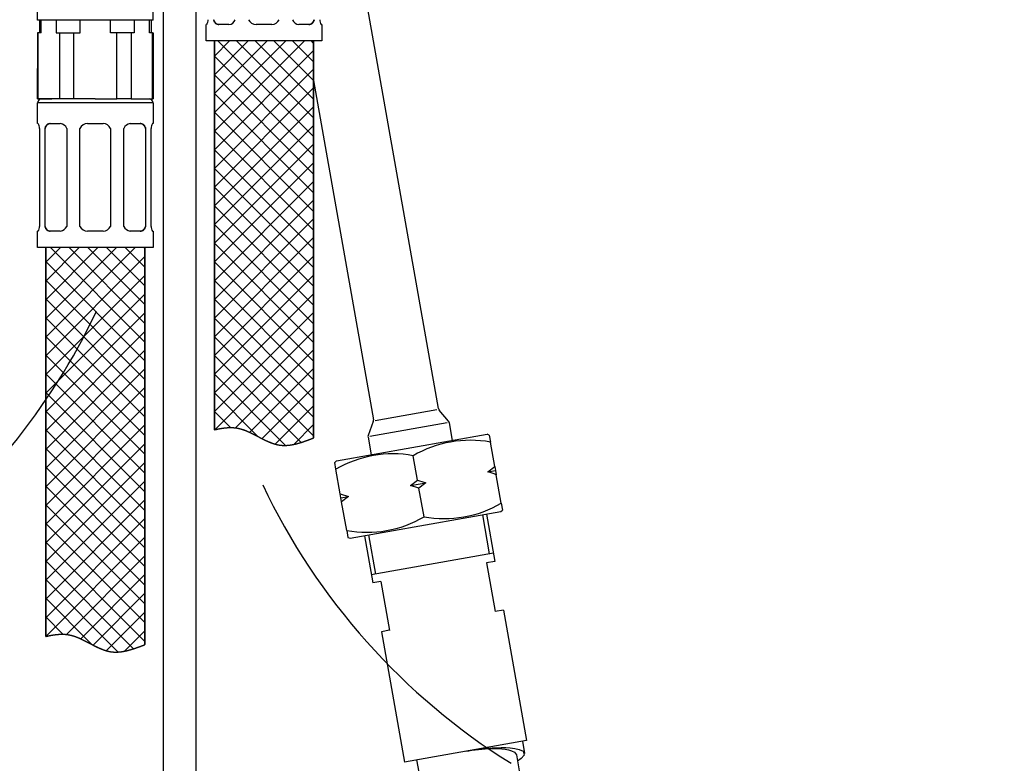
# Paper-space layout 'Layout1' of a CAD drawing. Units: millimetres. Extents: x 33 to 1015, y 25 to 1455.
# Drawn here: x 731 to 880, y 558 to 670 of the extents above; entities that cross this region are included whole.
import ezdxf
from ezdxf.enums import TextEntityAlignment as Align
from ezdxf.lldxf.tags import DXFTag

# ---------------------------------------------------------------- set-up
doc = ezdxf.new("R2010")
doc.units = ezdxf.units.MM
for name, color, linetype in [('Layer19', 7, 'Continuous'), ('Layer20', 7, 'Continuous'), ('Layer22', 7, 'Continuous'), ('Layer3', 7, 'Continuous'), ('Layer4', 7, 'Continuous'), ('Layer51', 7, 'Continuous'), ('Standard', 7, 'Continuous')]:
    doc.layers.add(name, color=color, linetype=linetype)
doc.styles.add('SEACAD_Arial', font='arial.ttf')
tags = doc.linetypes.add('CENTER2', pattern=[28.575, 19.05, -3.175, 3.175, -3.175]).pattern_tags.tags
tags[10:11] = [DXFTag(74, 4), DXFTag(75, 0), DXFTag(340, '0'), DXFTag(46, 0.0), DXFTag(50, 0.0), DXFTag(44, 0.0), DXFTag(45, 0.0)]
tags[8:9] = [DXFTag(74, 4), DXFTag(75, 0), DXFTag(340, '0'), DXFTag(46, 0.0), DXFTag(50, 0.0), DXFTag(44, 0.0), DXFTag(45, 0.0)]
tags[6:7] = [DXFTag(74, 4), DXFTag(75, 0), DXFTag(340, '0'), DXFTag(46, 0.0), DXFTag(50, 0.0), DXFTag(44, 0.0), DXFTag(45, 0.0)]
tags[4:5] = [DXFTag(74, 4), DXFTag(75, 0), DXFTag(340, '0'), DXFTag(46, 0.0), DXFTag(50, 0.0), DXFTag(44, 0.0), DXFTag(45, 0.0)]
doc.dimstyles.new('TPI_1_4', dxfattribs={"dimtxt": 20, "dimasz": 20, "dimexe": 10, "dimexo": 0, "dimgap": 5, "dimtad": 0, "dimtih": 1, "dimtoh": 1, "dimdec": 0, "dimlfac": 4, "dimtxsty": 'SEACAD_Arial', "dimblk1": '_SE_FILLED', "dimblk2": '_SE_FILLED', "dimsah": 1, "dimcen": 10, "dimadec": 0, "dimazin": 0, "dimtfac": 0.7, "dimtdec": 3, "dimtofl": 0, "dimtmove": 0, "dimatfit": 3, "dimfxl": 1, "dimtolj": 1, "dimarcsym": 0})

# ---------------------------------------------------------------- blocks, each defined once
blk = doc.blocks.new('DMBLK15')
at = {"layer": 'Layer3', "linetype": 'Continuous'}
for points in [[(961.52, 806.36), (958.19, 826.36), (954.85, 806.36)], [(961.52, 258.86), (954.85, 258.86), (958.19, 238.86)]]:
    blk.add_hatch(color=7, dxfattribs=at).paths.add_polyline_path(points)
at = {"layer": 'Layer3', "color": 7, "linetype": 'Continuous'}
for p, q in [((786.64, 826.36), (968.19, 826.36)), ((958.19, 826.36), (958.19, 549.61)), ((958.19, 485.61), (958.19, 238.86)), ((836.32, 238.86), (968.19, 238.86))]:
    blk.add_line(p, q, dxfattribs=at)
at = {"layer": 'Layer3', "color": 7, "linetype": 'Continuous', "style": 'SEACAD_Arial'}
for s, p in [('470', (934.71, 542.61)), ('-(330)', (934.71, 512.61))]:
    blk.add_text(s, height=20, dxfattribs=at).set_placement(p, align=Align.TOP_LEFT)
blk = doc.blocks.new('_SE_FILLED')
at = {"color": 0}
blk.add_line((0, 0), (-1, 0), dxfattribs=at)
blk.add_solid([(0, 0), (-1, -0.1665), (-1, 0.1665), (0, 0)], dxfattribs=at)
blk = doc.blocks.new('DMBLK17')
at = {"layer": 'Layer3', "linetype": 'Continuous'}
for points in [[(915.16, 806.36), (911.82, 826.36), (908.49, 806.36)], [(915.16, 375.11), (908.49, 375.11), (911.82, 355.11)]]:
    blk.add_hatch(color=7, dxfattribs=at).paths.add_polyline_path(points)
at = {"layer": 'Layer3', "color": 7, "linetype": 'Continuous'}
for p, q in [((724.75, 826.36), (921.82, 826.36)), ((911.82, 826.36), (911.82, 578.5)), ((911.82, 544.5), (911.82, 355.11)), ((877.22, 355.11), (921.82, 355.11))]:
    blk.add_line(p, q, dxfattribs=at)
at = {"layer": 'Layer3', "color": 7, "linetype": 'Continuous', "style": 'SEACAD_Arial'}
blk.add_text('377', height=20, dxfattribs=at).set_placement((888.35, 571.5), align=Align.TOP_LEFT)

psp = doc.layouts.get("Layout1")

# ---------------------------------------------------------------- hatches: boundary and pattern name
at = {"layer": 'Layer22', "linetype": 'Continuous'}
h = psp.add_hatch(dxfattribs=at)
h.set_pattern_fill('LINE', scale=0.629921, angle=45, style=0)
h.paths.add_polyline_path([(775.8436, 606.9496), (775.8436, 666.9851), (760.8436, 666.9851), (760.8436, 608.1847), (760.9659, 608.2138), (761.0883, 608.2422), (761.2108, 608.2696), (761.3333, 608.296), (761.4559, 608.3213), (761.5786, 608.3456), (761.7012, 608.3686), (761.8239, 608.3904), (761.9465, 608.4108), (762.0691, 608.4299), (762.1916, 608.4474), (762.3141, 608.4635), (762.4364, 608.4779), (762.5587, 608.4907), (762.6808, 608.5017), (762.8028, 608.5109), (762.9246, 608.5182), (763.0462, 608.5236), (763.1676, 608.5269), (763.2888, 608.5282), (763.4097, 608.5273), (763.5304, 608.5242), (763.6508, 608.5187), (763.771, 608.511), (763.8908, 608.5008), (764.0102, 608.4881), (764.1294, 608.4728), (764.2481, 608.4549), (764.3687, 608.4339), (764.5383, 608.3993), (764.7072, 608.3594), (764.8752, 608.3143), (765.0426, 608.2645), (765.2093, 608.2101), (765.3754, 608.1516), (765.5409, 608.0891), (765.7059, 608.0231), (765.8705, 607.9538), (766.0346, 607.8815), (766.1983, 607.8065), (766.3617, 607.7292), (766.5247, 607.6498), (766.6875, 607.5687), (766.8501, 607.4861), (767.0126, 607.4024), (767.1749, 607.3178), (767.3371, 607.2328), (767.4993, 607.1475), (767.6615, 607.0622), (767.8238, 606.9774), (767.9861, 606.8933), (768.1486, 606.8101), (768.3113, 606.7283), (768.4742, 606.648), (768.6374, 606.5697), (768.8009, 606.4936), (768.9648, 606.42), (769.1291, 606.3493), (769.2938, 606.2817), (769.4591, 606.2175), (769.6248, 606.1571), (769.7912, 606.1008), (769.9582, 606.0488), (770.1259, 606.0014), (770.2943, 605.959), (770.4634, 605.922), (770.6334, 605.8904), (770.8042, 605.8648), (770.9733, 605.8456), (771.1331, 605.8332), (771.2937, 605.826), (771.4549, 605.8239), (771.6166, 605.8266), (771.7787, 605.8339), (771.9411, 605.8457), (772.1038, 605.8616), (772.2666, 605.8815), (772.4295, 605.9052), (772.5923, 605.9325), (772.7551, 605.9631), (772.9176, 605.9968), (773.0798, 606.0335), (773.2416, 606.0729), (773.4029, 606.1147), (773.5636, 606.1588), (773.7237, 606.2051), (773.883, 606.2531), (774.0414, 606.3028), (774.1989, 606.3539), (774.3554, 606.4063), (774.5108, 606.4596), (774.6649, 606.5137), (774.8178, 606.5685), (774.9692, 606.6235), (775.1192, 606.6787), (775.2676, 606.7339), (775.4143, 606.7887), (775.5593, 606.8431), (775.7024, 606.8968)])
h = psp.add_hatch(dxfattribs=at)
h.set_pattern_fill('LINE', scale=0.629921, angle=-45, style=0)
h.paths.add_polyline_path([(775.8436, 606.9496), (775.8436, 666.9851), (760.8436, 666.9851), (760.8436, 608.1847), (760.9659, 608.2138), (761.0883, 608.2422), (761.2108, 608.2696), (761.3333, 608.296), (761.4559, 608.3213), (761.5786, 608.3456), (761.7012, 608.3686), (761.8239, 608.3904), (761.9465, 608.4108), (762.0691, 608.4299), (762.1916, 608.4474), (762.3141, 608.4635), (762.4364, 608.4779), (762.5587, 608.4907), (762.6808, 608.5017), (762.8028, 608.5109), (762.9246, 608.5182), (763.0462, 608.5236), (763.1676, 608.5269), (763.2888, 608.5282), (763.4097, 608.5273), (763.5304, 608.5242), (763.6508, 608.5187), (763.771, 608.511), (763.8908, 608.5008), (764.0102, 608.4881), (764.1294, 608.4728), (764.2481, 608.4549), (764.3687, 608.4339), (764.5383, 608.3993), (764.7072, 608.3594), (764.8752, 608.3143), (765.0426, 608.2645), (765.2093, 608.2101), (765.3754, 608.1516), (765.5409, 608.0891), (765.7059, 608.0231), (765.8705, 607.9538), (766.0346, 607.8815), (766.1983, 607.8065), (766.3617, 607.7292), (766.5247, 607.6498), (766.6875, 607.5687), (766.8501, 607.4861), (767.0126, 607.4024), (767.1749, 607.3178), (767.3371, 607.2328), (767.4993, 607.1475), (767.6615, 607.0622), (767.8238, 606.9774), (767.9861, 606.8933), (768.1486, 606.8101), (768.3113, 606.7283), (768.4742, 606.648), (768.6374, 606.5697), (768.8009, 606.4936), (768.9648, 606.42), (769.1291, 606.3493), (769.2938, 606.2817), (769.4591, 606.2175), (769.6248, 606.1571), (769.7912, 606.1008), (769.9582, 606.0488), (770.1259, 606.0014), (770.2943, 605.959), (770.4634, 605.922), (770.6334, 605.8904), (770.8042, 605.8648), (770.9733, 605.8456), (771.1331, 605.8332), (771.2937, 605.826), (771.4549, 605.8239), (771.6166, 605.8266), (771.7787, 605.8339), (771.9411, 605.8457), (772.1038, 605.8616), (772.2666, 605.8815), (772.4295, 605.9052), (772.5923, 605.9325), (772.7551, 605.9631), (772.9176, 605.9968), (773.0798, 606.0335), (773.2416, 606.0729), (773.4029, 606.1147), (773.5636, 606.1588), (773.7237, 606.2051), (773.883, 606.2531), (774.0414, 606.3028), (774.1989, 606.3539), (774.3554, 606.4063), (774.5108, 606.4596), (774.6649, 606.5137), (774.8178, 606.5685), (774.9692, 606.6235), (775.1192, 606.6787), (775.2676, 606.7339), (775.4143, 606.7887), (775.5593, 606.8431), (775.7024, 606.8968)])
h = psp.add_hatch(dxfattribs=at)
h.set_pattern_fill('LINE', scale=0.62992, angle=45, style=0)
h.paths.add_polyline_path([(750.3345, 575.6996), (750.3345, 635.7351), (735.3345, 635.7351), (735.3345, 576.9347), (735.4568, 576.9638), (735.5792, 576.9922), (735.7017, 577.0196), (735.8242, 577.046), (735.9468, 577.0713), (736.0694, 577.0956), (736.1921, 577.1186), (736.3148, 577.1404), (736.4374, 577.1608), (736.56, 577.1799), (736.6825, 577.1974), (736.8049, 577.2135), (736.9273, 577.2279), (737.0496, 577.2407), (737.1717, 577.2517), (737.2936, 577.2609), (737.4154, 577.2682), (737.5371, 577.2736), (737.6585, 577.2769), (737.7797, 577.2782), (737.9006, 577.2773), (738.0213, 577.2742), (738.1417, 577.2687), (738.2618, 577.261), (738.3816, 577.2508), (738.5011, 577.2381), (738.6202, 577.2228), (738.739, 577.2049), (738.8596, 577.1839), (739.0292, 577.1493), (739.198, 577.1094), (739.3661, 577.0643), (739.5335, 577.0145), (739.7002, 576.9601), (739.8663, 576.9016), (740.0318, 576.8391), (740.1968, 576.7731), (740.3614, 576.7038), (740.5255, 576.6315), (740.6892, 576.5565), (740.8525, 576.4792), (741.0156, 576.3998), (741.1784, 576.3187), (741.341, 576.2361), (741.5034, 576.1524), (741.6657, 576.0678), (741.828, 575.9828), (741.9902, 575.8975), (742.1524, 575.8122), (742.3146, 575.7274), (742.477, 575.6433), (742.6395, 575.5601), (742.8022, 575.4783), (742.9651, 575.398), (743.1283, 575.3197), (743.2918, 575.2436), (743.4557, 575.17), (743.62, 575.0993), (743.7847, 575.0317), (743.9499, 574.9675), (744.1157, 574.9071), (744.2821, 574.8508), (744.4491, 574.7988), (744.6168, 574.7514), (744.7851, 574.709), (744.9543, 574.672), (745.1243, 574.6404), (745.2951, 574.6148), (745.4641, 574.5956), (745.624, 574.5832), (745.7846, 574.576), (745.9458, 574.5739), (746.1075, 574.5766), (746.2696, 574.5839), (746.432, 574.5957), (746.5947, 574.6116), (746.7575, 574.6315), (746.9204, 574.6552), (747.0832, 574.6825), (747.2459, 574.7131), (747.4084, 574.7468), (747.5706, 574.7835), (747.7324, 574.8229), (747.8937, 574.8647), (748.0545, 574.9088), (748.2145, 574.9551), (748.3738, 575.0031), (748.5323, 575.0528), (748.6898, 575.1039), (748.8463, 575.1563), (749.0016, 575.2096), (749.1558, 575.2637), (749.3086, 575.3185), (749.4601, 575.3735), (749.6101, 575.4287), (749.7585, 575.4839), (749.9052, 575.5387), (750.0502, 575.5931), (750.1933, 575.6468)])
h = psp.add_hatch(dxfattribs=at)
h.set_pattern_fill('LINE', scale=0.62992, angle=-45, style=0)
h.paths.add_polyline_path([(750.3345, 575.6996), (750.3345, 635.7351), (735.3345, 635.7351), (735.3345, 576.9347), (735.4568, 576.9638), (735.5792, 576.9922), (735.7017, 577.0196), (735.8242, 577.046), (735.9468, 577.0713), (736.0694, 577.0956), (736.1921, 577.1186), (736.3148, 577.1404), (736.4374, 577.1608), (736.56, 577.1799), (736.6825, 577.1974), (736.8049, 577.2135), (736.9273, 577.2279), (737.0496, 577.2407), (737.1717, 577.2517), (737.2936, 577.2609), (737.4154, 577.2682), (737.5371, 577.2736), (737.6585, 577.2769), (737.7797, 577.2782), (737.9006, 577.2773), (738.0213, 577.2742), (738.1417, 577.2687), (738.2618, 577.261), (738.3816, 577.2508), (738.5011, 577.2381), (738.6202, 577.2228), (738.739, 577.2049), (738.8596, 577.1839), (739.0292, 577.1493), (739.198, 577.1094), (739.3661, 577.0643), (739.5335, 577.0145), (739.7002, 576.9601), (739.8663, 576.9016), (740.0318, 576.8391), (740.1968, 576.7731), (740.3614, 576.7038), (740.5255, 576.6315), (740.6892, 576.5565), (740.8525, 576.4792), (741.0156, 576.3998), (741.1784, 576.3187), (741.341, 576.2361), (741.5034, 576.1524), (741.6657, 576.0678), (741.828, 575.9828), (741.9902, 575.8975), (742.1524, 575.8122), (742.3146, 575.7274), (742.477, 575.6433), (742.6395, 575.5601), (742.8022, 575.4783), (742.9651, 575.398), (743.1283, 575.3197), (743.2918, 575.2436), (743.4557, 575.17), (743.62, 575.0993), (743.7847, 575.0317), (743.9499, 574.9675), (744.1157, 574.9071), (744.2821, 574.8508), (744.4491, 574.7988), (744.6168, 574.7514), (744.7851, 574.709), (744.9543, 574.672), (745.1243, 574.6404), (745.2951, 574.6148), (745.4641, 574.5956), (745.624, 574.5832), (745.7846, 574.576), (745.9458, 574.5739), (746.1075, 574.5766), (746.2696, 574.5839), (746.432, 574.5957), (746.5947, 574.6116), (746.7575, 574.6315), (746.9204, 574.6552), (747.0832, 574.6825), (747.2459, 574.7131), (747.4084, 574.7468), (747.5706, 574.7835), (747.7324, 574.8229), (747.8937, 574.8647), (748.0545, 574.9088), (748.2145, 574.9551), (748.3738, 575.0031), (748.5323, 575.0528), (748.6898, 575.1039), (748.8463, 575.1563), (749.0016, 575.2096), (749.1558, 575.2637), (749.3086, 575.3185), (749.4601, 575.3735), (749.6101, 575.4287), (749.7585, 575.4839), (749.9052, 575.5387), (750.0502, 575.5931), (750.1933, 575.6468)])

# ---------------------------------------------------------------- linework, layer by layer
at = {"color": 7, "linetype": 'Continuous'}
for p, q in [((801.3916, 595.3201), (802.4334, 589.415)), ((802.004, 595.4281), (803.266, 588.2888)), ((783.5414, 592.1727), (784.8034, 585.0334)), ((784.1578, 592.2814), (785.2009, 586.369)), ((803.0485, 589.5266), (784.5875, 586.2621)), ((802.0355, 588.0762), (803.3417, 580.6866)), ((803.266, 588.2888), (802.0363, 588.072)), ((786.0331, 585.2502), (784.8034, 585.0334)), ((786.0331, 585.2502), (787.3393, 577.8607)), ((804.5715, 580.9035), (803.3417, 580.6866)), ((804.5715, 580.9035), (808.0519, 561.2137)), ((787.3386, 577.8649), (786.1088, 577.648)), ((786.1088, 577.648), (789.5908, 557.9492)), ((808.0519, 561.2137), (789.5908, 557.9492)), ((802.1953, 560.0283), (802.875, 560.0786)), ((802.875, 560.0786), (803.5557, 560.1128)), ((803.5557, 560.1128), (804.2374, 560.1282)), ((804.2374, 560.1282), (804.9195, 560.1207)), ((804.9195, 560.1207), (805.6013, 560.0838)), ((805.6013, 560.0838), (806.2809, 560.0054)), ((807.4384, 561.1069), (807.7667, 559.2585)), ((798.8214, 559.5816), (799.4903, 559.6941)), ((798.8214, 559.5816), (799.3152, 559.6646)), ((799.3152, 559.6646), (799.8106, 559.7394)), ((799.4903, 559.6941), (800.1619, 559.7955)), ((799.8106, 559.7394), (800.3079, 559.8057)), ((800.1619, 559.7955), (800.8363, 559.8854)), ((800.3079, 559.8057), (800.8071, 559.8633)), ((800.8071, 559.8633), (801.3081, 559.9117)), ((800.8363, 559.8854), (801.514, 559.9633)), ((801.3081, 559.9117), (801.8113, 559.9502)), ((801.514, 559.9633), (802.1953, 560.0283)), ((801.8113, 559.9502), (802.3166, 559.9779)), ((802.3166, 559.9779), (802.8191, 559.9935)), ((802.8191, 559.9935), (803.3219, 559.9955)), ((803.3219, 559.9955), (803.8246, 559.9819)), ((803.8246, 559.9819), (804.3267, 559.9491)), ((804.3267, 559.9491), (804.8269, 559.8922)), ((804.8269, 559.8922), (805.3227, 559.8023)), ((805.3227, 559.8023), (805.8076, 559.6624)), ((805.8076, 559.6624), (806.2563, 559.4332)), ((806.2563, 559.4332), (806.5342, 559.0351)), ((806.2809, 560.0054), (806.9468, 559.86)), ((806.5335, 559.0418), (807.0148, 556.2972)), ((806.9468, 559.86), (807.5603, 559.5693)), ((807.7181, 558.9693), (807.272, 558.4658)), ((807.5603, 559.5693), (807.7181, 558.9693)), ((791.4345, 558.2792), (791.7628, 556.4309)), ((807.272, 558.4658), (806.7071, 558.0929))]:
    psp.add_line(p, q, dxfattribs=at)
at = {"layer": 'Layer19', "color": 7, "linetype": 'Continuous'}
for p, q in [((734.0845, 670.1101), (734.0845, 687.3194)), ((751.5845, 670.1101), (751.5845, 687.3194)), ((751.5845, 670.1101), (734.0845, 670.1101))]:
    psp.add_line(p, q, dxfattribs=at)
at = {"layer": 'Layer20', "color": 7, "linetype": 'Continuous'}
for p, q in [((794.744, 611.4147), (775.8497, 718.5694)), ((775.8436, 661.0164), (784.8959, 609.6782)), ((785.1851, 609.5978), (794.4997, 611.2403)), ((796.2881, 609.4703), (794.8534, 611.1802)), ((784.8734, 609.4204), (784.1099, 607.323)), ((784.3617, 607.2449), (796.0782, 609.3108)), ((796.8657, 606.5803), (796.3975, 609.2357)), ((784.0874, 607.0651), (784.5556, 604.4097))]:
    psp.add_line(p, q, dxfattribs=at)
for centre, start, end in [((795.2364, 611.5016), 190, 220), ((784.4035, 609.5914), 340, 10), ((795.9051, 609.1489), 10, 40), ((784.5798, 607.152), 160, 190)]:
    psp.add_arc(centre, 0.5, start, end, dxfattribs=at)
at = {"layer": 'Layer22', "color": 7, "linetype": 'Continuous'}
for p, q in [((734.397, 670.1101), (734.397, 668.2351)), ((734.6605, 668.2351), (734.6605, 670.1101)), ((736.9355, 670.1101), (736.9355, 668.2351)), ((740.5595, 668.2351), (740.5595, 670.1101)), ((745.1095, 668.2351), (745.1095, 670.1101)), ((745.1095, 668.2351), (745.1095, 670.1101)), ((748.7334, 670.1101), (748.7334, 668.2351)), ((748.7334, 670.1101), (748.7334, 668.2351)), ((751.0085, 668.2351), (751.0085, 670.1101)), ((751.0085, 668.2351), (751.0085, 670.1101)), ((751.272, 670.1101), (751.272, 668.2351)), ((759.6746, 669.4851), (759.5936, 669.4851)), ((759.5936, 666.9851), (759.5936, 669.4851)), ((763.0534, 669.4851), (761.374, 669.4851)), ((769.5311, 669.4851), (767.1561, 669.4851)), ((775.3132, 669.4851), (773.6339, 669.4851)), ((777.0127, 669.4851), (777.0936, 669.4851)), ((777.0936, 669.4851), (777.0936, 666.9851)), ((734.6605, 668.2351), (734.0845, 668.2351)), ((734.0845, 668.2351), (734.0845, 658.2351)), ((734.1742, 658.2351), (734.1742, 668.2351)), ((736.9355, 668.2351), (740.5595, 668.2351)), ((737.4218, 668.2351), (737.4218, 658.2351)), ((739.5869, 658.2351), (739.5869, 668.2351)), ((748.7334, 668.2351), (745.1095, 668.2351)), ((746.0821, 658.2351), (746.0821, 668.2351)), ((746.0821, 658.2351), (746.0821, 668.2351)), ((748.2471, 668.2351), (748.2471, 658.2351)), ((748.2471, 668.2351), (748.2471, 658.2351)), ((751.4947, 668.2351), (751.0085, 668.2351)), ((751.4947, 668.2351), (751.5845, 668.2351)), ((751.4947, 658.2351), (751.4947, 668.2351)), ((751.4947, 658.2351), (751.4947, 668.2351)), ((751.5845, 668.2351), (751.5845, 658.2351)), ((777.0936, 666.9851), (759.5936, 666.9851)), ((775.8436, 666.9851), (760.8436, 666.9851)), ((760.8436, 666.9851), (760.8436, 608.1847)), ((775.8436, 666.9851), (760.8436, 666.9851)), ((760.8436, 666.9851), (760.8436, 608.1847)), ((760.8436, 608.1847), (760.8436, 666.9851)), ((775.8436, 606.9496), (775.8436, 666.9851)), ((775.8436, 606.9496), (775.8436, 666.9851)), ((775.8436, 666.9851), (775.8436, 606.9496)), ((734.0845, 658.2351), (734.0845, 662.8218)), ((734.0845, 658.2351), (736.272, 658.2351)), ((739.0845, 658.2351), (734.0845, 658.2351)), ((751.5845, 657.6101), (734.0845, 657.6101)), ((734.0845, 654.4851), (734.0845, 657.6101)), ((742.8345, 658.2351), (734.7095, 658.2351)), ((742.8345, 658.2351), (746.0821, 658.2351)), ((748.2471, 658.2351), (746.0821, 658.2351)), ((748.2471, 658.2351), (751.4947, 658.2351)), ((751.4947, 658.2351), (751.5845, 658.2351)), ((751.5845, 657.6101), (751.5845, 654.4851)), ((734.1654, 654.4851), (734.0845, 654.4851)), ((735.8649, 654.4851), (737.5442, 654.4851)), ((741.647, 654.4851), (744.022, 654.4851)), ((748.1247, 654.4851), (749.8041, 654.4851)), ((751.5845, 654.4851), (751.5035, 654.4851)), ((734.397, 653.7694), (734.397, 638.9508)), ((735.2295, 638.9508), (735.2295, 653.7694)), ((738.507, 653.7694), (738.507, 638.9508)), ((740.5169, 638.9508), (740.5169, 653.7694)), ((745.152, 653.7694), (745.152, 638.9508)), ((747.1619, 638.9508), (747.1619, 653.7694)), ((750.4395, 653.7694), (750.4395, 638.9508)), ((751.272, 638.9508), (751.272, 653.7694)), ((734.1654, 638.2351), (734.0845, 638.2351)), ((734.0845, 635.7351), (734.0845, 638.2351)), ((737.5442, 638.2351), (735.8649, 638.2351)), ((744.022, 638.2351), (741.647, 638.2351)), ((749.8041, 638.2351), (748.1247, 638.2351)), ((751.5035, 638.2351), (751.5845, 638.2351)), ((751.5845, 638.2351), (751.5845, 635.7351)), ((751.5845, 635.7351), (734.0845, 635.7351)), ((750.3345, 635.7351), (735.3345, 635.7351)), ((735.3345, 635.7351), (735.3345, 576.9347)), ((750.3345, 635.7351), (735.3345, 635.7351)), ((735.3345, 635.7351), (735.3345, 576.9347)), ((735.3345, 576.9347), (735.3345, 635.7351)), ((750.3345, 575.6996), (750.3345, 635.7351)), ((750.3345, 575.6996), (750.3345, 635.7351)), ((750.3345, 635.7351), (750.3345, 575.6996))]:
    psp.add_line(p, q, dxfattribs=at)
for centre, radius, start, end in [((758.6181, 670.1877), 1.2788, 326.372108, 0.581852), ((762.9733, 670.585), 1.1072, 274.161246, 339.776408), ((767.1563, 670.7354), 1.2503, 205.314239, 269.990175), ((769.5309, 670.7354), 1.2503, 270.009606, 334.68598), ((773.7135, 670.5847), 1.1069, 200.214948, 265.857098), ((778.0668, 670.1867), 1.2765, 179.369512, 213.644964), ((734.7095, 657.6101), 0.625, 90, 180), ((750.9595, 657.6101), 0.625, 0, 90), ((733.1113, 653.7835), 1.2765, 359.369512, 33.644964), ((737.4646, 653.3855), 1.1069, 20.214948, 85.857098), ((741.6472, 653.2348), 1.2503, 90.009606, 154.68598), ((744.0218, 653.2347), 1.2503, 25.314239, 89.990175), ((748.2048, 653.3852), 1.1072, 94.161246, 159.776408), ((752.56, 653.7824), 1.2788, 146.372108, 180.581852), ((733.109, 638.9377), 1.2788, 326.372108, 0.581852), ((737.4642, 639.335), 1.1072, 274.161246, 339.776408), ((741.6472, 639.4854), 1.2503, 205.314239, 269.990175), ((744.0218, 639.4854), 1.2503, 270.009606, 334.68598), ((748.2044, 639.3347), 1.1069, 200.214948, 265.857098), ((752.5577, 638.9367), 1.2765, 179.369512, 213.644964)]:
    psp.add_arc(centre, radius, start, end, dxfattribs=at)
for points, degree, knots in [([(761.374, 669.4851), (761.3267, 669.4885), (761.2868, 669.4922), (761.2463, 669.5034), (761.2059, 669.5145), (761.165, 669.5331), (761.1263, 669.557), (761.0877, 669.5809), (761.0513, 669.6101), (761.017, 669.6446), (760.9826, 669.6791), (760.9501, 669.7189), (760.9203, 669.7633), (760.8901, 669.8081), (760.8627, 669.8575), (760.8375, 669.9119), (760.8123, 669.9663), (760.7893, 670.0256), (760.7708, 670.0852), (760.7595, 670.1214), (760.7498, 670.1578), (760.7386, 670.2008)], 3, [0, 0, 0, 0, 0.15076776, 0.15076776, 0.15076776, 0.30155008, 0.30155008, 0.30155008, 0.45223626, 0.45223626, 0.45223626, 0.60292444, 0.60292444, 0.60292444, 0.75513841, 0.75513841, 0.75513841, 0.90733148, 0.90733148, 0.90733148, 1, 1, 1, 1]), ([(775.9486, 670.2008), (775.9299, 670.1319), (775.9137, 670.0741), (775.8934, 670.0175), (775.873, 669.9609), (775.8485, 669.9056), (775.8218, 669.8553), (775.7951, 669.805), (775.7663, 669.7597), (775.735, 669.7189), (775.7037, 669.6781), (775.67, 669.6418), (775.6345, 669.6111), (775.5984, 669.5799), (775.5604, 669.5545), (775.5201, 669.5344), (775.4799, 669.5144), (775.4374, 669.4998), (775.3961, 669.4926), (775.3697, 669.488), (775.3438, 669.4865), (775.3132, 669.4851)], 3, [0, 0, 0, 0, 0.14977424, 0.14977424, 0.14977424, 0.29957328, 0.29957328, 0.29957328, 0.44921478, 0.44921478, 0.44921478, 0.5988612, 0.5988612, 0.5988612, 0.75092913, 0.75092913, 0.75092913, 0.90298423, 0.90298423, 0.90298423, 1, 1, 1, 1]), ([(735.2295, 653.7694), (735.2482, 653.8382), (735.2644, 653.8961), (735.2847, 653.9527), (735.3051, 654.0092), (735.3296, 654.0645), (735.3563, 654.1149), (735.383, 654.1652), (735.4118, 654.2105), (735.4431, 654.2513), (735.4744, 654.2921), (735.5081, 654.3283), (735.5436, 654.359), (735.5797, 654.3902), (735.6177, 654.4157), (735.658, 654.4357), (735.6982, 654.4558), (735.7407, 654.4704), (735.782, 654.4776), (735.8084, 654.4821), (735.8343, 654.4837), (735.8649, 654.4851)], 3, [0, 0, 0, 0, 0.14977424, 0.14977424, 0.14977424, 0.29957328, 0.29957328, 0.29957328, 0.44921478, 0.44921478, 0.44921478, 0.5988612, 0.5988612, 0.5988612, 0.75092913, 0.75092913, 0.75092913, 0.90298423, 0.90298423, 0.90298423, 1, 1, 1, 1]), ([(749.8041, 654.4851), (749.8514, 654.4817), (749.8913, 654.4779), (749.9318, 654.4668), (749.9722, 654.4557), (750.0131, 654.4371), (750.0518, 654.4132), (750.0904, 654.3893), (750.1268, 654.3601), (750.1611, 654.3256), (750.1955, 654.2911), (750.228, 654.2512), (750.2578, 654.2069), (750.288, 654.1621), (750.3154, 654.1126), (750.3406, 654.0582), (750.3658, 654.0039), (750.3888, 653.9445), (750.4073, 653.885), (750.4186, 653.8487), (750.4283, 653.8124), (750.4395, 653.7694)], 3, [0, 0, 0, 0, 0.15076776, 0.15076776, 0.15076776, 0.30155008, 0.30155008, 0.30155008, 0.45223626, 0.45223626, 0.45223626, 0.60292444, 0.60292444, 0.60292444, 0.75513841, 0.75513841, 0.75513841, 0.90733148, 0.90733148, 0.90733148, 1, 1, 1, 1]), ([(735.8649, 638.2351), (735.8176, 638.2385), (735.7777, 638.2422), (735.7372, 638.2534), (735.6968, 638.2645), (735.6558, 638.2831), (735.6172, 638.307), (735.5785, 638.3309), (735.5422, 638.3601), (735.5078, 638.3946), (735.4734, 638.4291), (735.441, 638.4689), (735.4111, 638.5133), (735.381, 638.5581), (735.3535, 638.6075), (735.3283, 638.6619), (735.3031, 638.7163), (735.2802, 638.7756), (735.2616, 638.8352), (735.2503, 638.8714), (735.2407, 638.9078), (735.2295, 638.9508)], 3, [0, 0, 0, 0, 0.15076776, 0.15076776, 0.15076776, 0.30155008, 0.30155008, 0.30155008, 0.45223626, 0.45223626, 0.45223626, 0.60292444, 0.60292444, 0.60292444, 0.75513841, 0.75513841, 0.75513841, 0.90733148, 0.90733148, 0.90733148, 1, 1, 1, 1]), ([(750.4395, 638.9508), (750.4208, 638.8819), (750.4046, 638.8241), (750.3842, 638.7675), (750.3639, 638.7109), (750.3394, 638.6556), (750.3127, 638.6053), (750.286, 638.555), (750.2571, 638.5097), (750.2259, 638.4689), (750.1946, 638.4281), (750.1609, 638.3918), (750.1254, 638.3611), (750.0893, 638.3299), (750.0513, 638.3045), (750.011, 638.2844), (749.9707, 638.2644), (749.9283, 638.2498), (749.8869, 638.2426), (749.8606, 638.238), (749.8347, 638.2365), (749.8041, 638.2351)], 3, [0, 0, 0, 0, 0.14977424, 0.14977424, 0.14977424, 0.29957328, 0.29957328, 0.29957328, 0.44921478, 0.44921478, 0.44921478, 0.5988612, 0.5988612, 0.5988612, 0.75092913, 0.75092913, 0.75092913, 0.90298423, 0.90298423, 0.90298423, 1, 1, 1, 1]), ([(760.8436, 608.1847), (762.0234, 608.4701), (763.2206, 608.6463), (764.3614, 608.4352), (766.6191, 608.0175), (768.6561, 606.0827), (770.9396, 605.8489), (772.5974, 605.6793), (774.3851, 606.4062), (775.8436, 606.9496)], 3, [0, 0, 0, 0, 0.28956686, 0.28956686, 0.28956686, 0.68788681, 0.68788681, 0.68788681, 1, 1, 1, 1]), ([(760.8436, 608.1847), (760.9659, 608.2138), (761.0883, 608.2422), (761.2108, 608.2696), (761.3333, 608.296), (761.4559, 608.3213), (761.5786, 608.3456), (761.7012, 608.3686), (761.8239, 608.3904), (761.9465, 608.4108), (762.0691, 608.4299), (762.1916, 608.4474), (762.3141, 608.4635), (762.4364, 608.4779), (762.5587, 608.4907), (762.6808, 608.5017), (762.8028, 608.5109), (762.9246, 608.5182), (763.0462, 608.5236), (763.1676, 608.5269), (763.2888, 608.5282), (763.4097, 608.5273), (763.5304, 608.5242), (763.6508, 608.5187), (763.771, 608.511), (763.8908, 608.5008), (764.0102, 608.4881), (764.1294, 608.4728), (764.2481, 608.4549), (764.3687, 608.4339), (764.5383, 608.3993), (764.7072, 608.3594), (764.8752, 608.3143), (765.0426, 608.2645), (765.2093, 608.2101), (765.3754, 608.1516), (765.5409, 608.0891), (765.7059, 608.0231), (765.8705, 607.9538), (766.0346, 607.8815), (766.1983, 607.8065), (766.3617, 607.7292), (766.5247, 607.6498), (766.6875, 607.5687), (766.8501, 607.4861), (767.0126, 607.4024), (767.1749, 607.3178), (767.3371, 607.2328), (767.4993, 607.1475), (767.6615, 607.0622), (767.8238, 606.9774), (767.9861, 606.8933), (768.1486, 606.8101), (768.3113, 606.7283), (768.4742, 606.648), (768.6374, 606.5697), (768.8009, 606.4936), (768.9648, 606.42), (769.1291, 606.3493), (769.2938, 606.2817), (769.4591, 606.2175), (769.6248, 606.1571), (769.7912, 606.1008), (769.9582, 606.0488), (770.1259, 606.0014), (770.2943, 605.959), (770.4634, 605.922), (770.6334, 605.8904), (770.8042, 605.8648), (770.9733, 605.8456), (771.1331, 605.8332), (771.2937, 605.826), (771.4549, 605.8239), (771.6166, 605.8266), (771.7787, 605.8339), (771.9411, 605.8457), (772.1038, 605.8616), (772.2666, 605.8815), (772.4295, 605.9052), (772.5923, 605.9325), (772.7551, 605.9631), (772.9176, 605.9968), (773.0798, 606.0335), (773.2416, 606.0729), (773.4029, 606.1147), (773.5636, 606.1588), (773.7237, 606.2051), (773.883, 606.2531), (774.0414, 606.3028), (774.1989, 606.3539), (774.3554, 606.4063), (774.5108, 606.4596), (774.6649, 606.5137), (774.8178, 606.5685), (774.9692, 606.6235), (775.1192, 606.6787), (775.2676, 606.7339), (775.4143, 606.7887), (775.5593, 606.8431), (775.7024, 606.8968), (775.8436, 606.9496)], 1, [0, 0, 0.00799198, 0.01597816, 0.02395683, 0.03192636, 0.03988521, 0.04783195, 0.05576527, 0.06368397, 0.07158697, 0.07947332, 0.08734225, 0.0951931, 0.10302538, 0.1108388, 0.11863321, 0.12640868, 0.13416546, 0.14190402, 0.14962504, 0.15732944, 0.16501837, 0.17269322, 0.18035567, 0.18800763, 0.1956513, 0.20328915, 0.21092396, 0.21855878, 0.22634217, 0.23734469, 0.24837229, 0.25943352, 0.27053516, 0.28168224, 0.29287824, 0.30412518, 0.31542372, 0.32677336, 0.33817249, 0.34961855, 0.36110813, 0.37263707, 0.38420061, 0.39579343, 0.4074098, 0.41904364, 0.43068864, 0.44233832, 0.45398615, 0.46562561, 0.4772503, 0.48885403, 0.50043088, 0.51197533, 0.52348234, 0.53494745, 0.54636689, 0.55773768, 0.56905775, 0.58032606, 0.5915427, 0.60270905, 0.61382787, 0.62490346, 0.63594176, 0.64695048, 0.65793919, 0.66891948, 0.67973435, 0.68992931, 0.7001476, 0.71039471, 0.72067472, 0.73099042, 0.74134339, 0.75173402, 0.76216168, 0.77262471, 0.78312054, 0.79364576, 0.80419619, 0.81476691, 0.82535237, 0.83594642, 0.84654236, 0.85713301, 0.86771072, 0.87826747, 0.88879486, 0.89928415, 0.90972635, 0.92011218, 0.93043216, 0.94067663, 0.95083574, 0.96089956, 0.97085802, 0.98070101, 0.99041838, 1, 1]), ([(760.8436, 608.1847), (760.9659, 608.2138), (761.0883, 608.2422), (761.2108, 608.2696), (761.3333, 608.296), (761.4559, 608.3213), (761.5786, 608.3456), (761.7012, 608.3686), (761.8239, 608.3904), (761.9465, 608.4108), (762.0691, 608.4299), (762.1916, 608.4474), (762.3141, 608.4635), (762.4364, 608.4779), (762.5587, 608.4907), (762.6808, 608.5017), (762.8028, 608.5109), (762.9246, 608.5182), (763.0462, 608.5236), (763.1676, 608.5269), (763.2888, 608.5282), (763.4097, 608.5273), (763.5304, 608.5242), (763.6508, 608.5187), (763.771, 608.511), (763.8908, 608.5008), (764.0102, 608.4881), (764.1294, 608.4728), (764.2481, 608.4549), (764.3687, 608.4339), (764.5383, 608.3993), (764.7072, 608.3594), (764.8752, 608.3143), (765.0426, 608.2645), (765.2093, 608.2101), (765.3754, 608.1516), (765.5409, 608.0891), (765.7059, 608.0231), (765.8705, 607.9538), (766.0346, 607.8815), (766.1983, 607.8065), (766.3617, 607.7292), (766.5247, 607.6498), (766.6875, 607.5687), (766.8501, 607.4861), (767.0126, 607.4024), (767.1749, 607.3178), (767.3371, 607.2328), (767.4993, 607.1475), (767.6615, 607.0622), (767.8238, 606.9774), (767.9861, 606.8933), (768.1486, 606.8101), (768.3113, 606.7283), (768.4742, 606.648), (768.6374, 606.5697), (768.8009, 606.4936), (768.9648, 606.42), (769.1291, 606.3493), (769.2938, 606.2817), (769.4591, 606.2175), (769.6248, 606.1571), (769.7912, 606.1008), (769.9582, 606.0488), (770.1259, 606.0014), (770.2943, 605.959), (770.4634, 605.922), (770.6334, 605.8904), (770.8042, 605.8648), (770.9733, 605.8456), (771.1331, 605.8332), (771.2937, 605.826), (771.4549, 605.8239), (771.6166, 605.8266), (771.7787, 605.8339), (771.9411, 605.8457), (772.1038, 605.8616), (772.2666, 605.8815), (772.4295, 605.9052), (772.5923, 605.9325), (772.7551, 605.9631), (772.9176, 605.9968), (773.0798, 606.0335), (773.2416, 606.0729), (773.4029, 606.1147), (773.5636, 606.1588), (773.7237, 606.2051), (773.883, 606.2531), (774.0414, 606.3028), (774.1989, 606.3539), (774.3554, 606.4063), (774.5108, 606.4596), (774.6649, 606.5137), (774.8178, 606.5685), (774.9692, 606.6235), (775.1192, 606.6787), (775.2676, 606.7339), (775.4143, 606.7887), (775.5593, 606.8431), (775.7024, 606.8968), (775.8436, 606.9496)], 1, [0, 0, 0.00799198, 0.01597816, 0.02395683, 0.03192636, 0.03988521, 0.04783195, 0.05576527, 0.06368397, 0.07158697, 0.07947332, 0.08734225, 0.0951931, 0.10302538, 0.1108388, 0.11863321, 0.12640868, 0.13416546, 0.14190402, 0.14962504, 0.15732944, 0.16501837, 0.17269322, 0.18035567, 0.18800763, 0.1956513, 0.20328915, 0.21092396, 0.21855878, 0.22634217, 0.23734469, 0.24837229, 0.25943352, 0.27053516, 0.28168224, 0.29287824, 0.30412518, 0.31542372, 0.32677336, 0.33817249, 0.34961855, 0.36110813, 0.37263707, 0.38420061, 0.39579343, 0.4074098, 0.41904364, 0.43068864, 0.44233832, 0.45398615, 0.46562561, 0.4772503, 0.48885403, 0.50043088, 0.51197533, 0.52348234, 0.53494745, 0.54636689, 0.55773768, 0.56905775, 0.58032606, 0.5915427, 0.60270905, 0.61382787, 0.62490346, 0.63594176, 0.64695048, 0.65793919, 0.66891948, 0.67973435, 0.68992931, 0.7001476, 0.71039471, 0.72067472, 0.73099042, 0.74134339, 0.75173402, 0.76216168, 0.77262471, 0.78312054, 0.79364576, 0.80419619, 0.81476691, 0.82535237, 0.83594642, 0.84654236, 0.85713301, 0.86771072, 0.87826747, 0.88879486, 0.89928415, 0.90972635, 0.92011218, 0.93043216, 0.94067663, 0.95083574, 0.96089956, 0.97085802, 0.98070101, 0.99041838, 1, 1]), ([(735.3345, 576.9347), (736.5143, 577.2201), (737.7114, 577.3963), (738.8523, 577.1852), (741.11, 576.7675), (743.147, 574.8327), (745.4304, 574.5989), (747.0883, 574.4293), (748.876, 575.1562), (750.3345, 575.6996)], 3, [0, 0, 0, 0, 0.28956686, 0.28956686, 0.28956686, 0.68788681, 0.68788681, 0.68788681, 1, 1, 1, 1]), ([(735.3345, 576.9347), (735.4568, 576.9638), (735.5792, 576.9922), (735.7017, 577.0196), (735.8242, 577.046), (735.9468, 577.0713), (736.0694, 577.0956), (736.1921, 577.1186), (736.3148, 577.1404), (736.4374, 577.1608), (736.56, 577.1799), (736.6825, 577.1974), (736.8049, 577.2135), (736.9273, 577.2279), (737.0496, 577.2407), (737.1717, 577.2517), (737.2936, 577.2609), (737.4154, 577.2682), (737.5371, 577.2736), (737.6585, 577.2769), (737.7797, 577.2782), (737.9006, 577.2773), (738.0213, 577.2742), (738.1417, 577.2687), (738.2618, 577.261), (738.3816, 577.2508), (738.5011, 577.2381), (738.6202, 577.2228), (738.739, 577.2049), (738.8596, 577.1839), (739.0292, 577.1493), (739.198, 577.1094), (739.3661, 577.0643), (739.5335, 577.0145), (739.7002, 576.9601), (739.8663, 576.9016), (740.0318, 576.8391), (740.1968, 576.7731), (740.3614, 576.7038), (740.5255, 576.6315), (740.6892, 576.5565), (740.8525, 576.4792), (741.0156, 576.3998), (741.1784, 576.3187), (741.341, 576.2361), (741.5034, 576.1524), (741.6657, 576.0678), (741.828, 575.9828), (741.9902, 575.8975), (742.1524, 575.8122), (742.3146, 575.7274), (742.477, 575.6433), (742.6395, 575.5601), (742.8022, 575.4783), (742.9651, 575.398), (743.1283, 575.3197), (743.2918, 575.2436), (743.4557, 575.17), (743.62, 575.0993), (743.7847, 575.0317), (743.9499, 574.9675), (744.1157, 574.9071), (744.2821, 574.8508), (744.4491, 574.7988), (744.6168, 574.7514), (744.7851, 574.709), (744.9543, 574.672), (745.1243, 574.6404), (745.2951, 574.6148), (745.4641, 574.5956), (745.624, 574.5832), (745.7846, 574.576), (745.9458, 574.5739), (746.1075, 574.5766), (746.2696, 574.5839), (746.432, 574.5957), (746.5947, 574.6116), (746.7575, 574.6315), (746.9204, 574.6552), (747.0832, 574.6825), (747.2459, 574.7131), (747.4084, 574.7468), (747.5706, 574.7835), (747.7324, 574.8229), (747.8937, 574.8647), (748.0545, 574.9088), (748.2145, 574.9551), (748.3738, 575.0031), (748.5323, 575.0528), (748.6898, 575.1039), (748.8463, 575.1563), (749.0016, 575.2096), (749.1558, 575.2637), (749.3086, 575.3185), (749.4601, 575.3735), (749.6101, 575.4287), (749.7585, 575.4839), (749.9052, 575.5387), (750.0502, 575.5931), (750.1933, 575.6468), (750.3345, 575.6996)], 1, [0, 0, 0.00799198, 0.01597816, 0.02395683, 0.03192636, 0.03988521, 0.04783195, 0.05576527, 0.06368397, 0.07158697, 0.07947332, 0.08734225, 0.0951931, 0.10302538, 0.1108388, 0.11863321, 0.12640868, 0.13416546, 0.14190402, 0.14962504, 0.15732944, 0.16501837, 0.17269322, 0.18035567, 0.18800763, 0.1956513, 0.20328915, 0.21092396, 0.21855878, 0.22634217, 0.23734469, 0.24837229, 0.25943352, 0.27053516, 0.28168224, 0.29287824, 0.30412518, 0.31542372, 0.32677336, 0.33817249, 0.34961855, 0.36110813, 0.37263707, 0.38420061, 0.39579343, 0.4074098, 0.41904364, 0.43068864, 0.44233832, 0.45398615, 0.46562561, 0.4772503, 0.48885403, 0.50043088, 0.51197533, 0.52348234, 0.53494745, 0.54636689, 0.55773768, 0.56905775, 0.58032606, 0.5915427, 0.60270905, 0.61382787, 0.62490346, 0.63594176, 0.64695048, 0.65793919, 0.66891948, 0.67973435, 0.68992931, 0.7001476, 0.71039471, 0.72067472, 0.73099042, 0.74134339, 0.75173402, 0.76216168, 0.77262471, 0.78312054, 0.79364576, 0.80419619, 0.81476691, 0.82535237, 0.83594642, 0.84654236, 0.85713301, 0.86771072, 0.87826747, 0.88879486, 0.89928415, 0.90972635, 0.92011218, 0.93043216, 0.94067663, 0.95083574, 0.96089956, 0.97085802, 0.98070101, 0.99041838, 1, 1]), ([(735.3345, 576.9347), (735.4568, 576.9638), (735.5792, 576.9922), (735.7017, 577.0196), (735.8242, 577.046), (735.9468, 577.0713), (736.0694, 577.0956), (736.1921, 577.1186), (736.3148, 577.1404), (736.4374, 577.1608), (736.56, 577.1799), (736.6825, 577.1974), (736.8049, 577.2135), (736.9273, 577.2279), (737.0496, 577.2407), (737.1717, 577.2517), (737.2936, 577.2609), (737.4154, 577.2682), (737.5371, 577.2736), (737.6585, 577.2769), (737.7797, 577.2782), (737.9006, 577.2773), (738.0213, 577.2742), (738.1417, 577.2687), (738.2618, 577.261), (738.3816, 577.2508), (738.5011, 577.2381), (738.6202, 577.2228), (738.739, 577.2049), (738.8596, 577.1839), (739.0292, 577.1493), (739.198, 577.1094), (739.3661, 577.0643), (739.5335, 577.0145), (739.7002, 576.9601), (739.8663, 576.9016), (740.0318, 576.8391), (740.1968, 576.7731), (740.3614, 576.7038), (740.5255, 576.6315), (740.6892, 576.5565), (740.8525, 576.4792), (741.0156, 576.3998), (741.1784, 576.3187), (741.341, 576.2361), (741.5034, 576.1524), (741.6657, 576.0678), (741.828, 575.9828), (741.9902, 575.8975), (742.1524, 575.8122), (742.3146, 575.7274), (742.477, 575.6433), (742.6395, 575.5601), (742.8022, 575.4783), (742.9651, 575.398), (743.1283, 575.3197), (743.2918, 575.2436), (743.4557, 575.17), (743.62, 575.0993), (743.7847, 575.0317), (743.9499, 574.9675), (744.1157, 574.9071), (744.2821, 574.8508), (744.4491, 574.7988), (744.6168, 574.7514), (744.7851, 574.709), (744.9543, 574.672), (745.1243, 574.6404), (745.2951, 574.6148), (745.4641, 574.5956), (745.624, 574.5832), (745.7846, 574.576), (745.9458, 574.5739), (746.1075, 574.5766), (746.2696, 574.5839), (746.432, 574.5957), (746.5947, 574.6116), (746.7575, 574.6315), (746.9204, 574.6552), (747.0832, 574.6825), (747.2459, 574.7131), (747.4084, 574.7468), (747.5706, 574.7835), (747.7324, 574.8229), (747.8937, 574.8647), (748.0545, 574.9088), (748.2145, 574.9551), (748.3738, 575.0031), (748.5323, 575.0528), (748.6898, 575.1039), (748.8463, 575.1563), (749.0016, 575.2096), (749.1558, 575.2637), (749.3086, 575.3185), (749.4601, 575.3735), (749.6101, 575.4287), (749.7585, 575.4839), (749.9052, 575.5387), (750.0502, 575.5931), (750.1933, 575.6468), (750.3345, 575.6996)], 1, [0, 0, 0.00799198, 0.01597816, 0.02395683, 0.03192636, 0.03988521, 0.04783195, 0.05576527, 0.06368397, 0.07158697, 0.07947332, 0.08734225, 0.0951931, 0.10302538, 0.1108388, 0.11863321, 0.12640868, 0.13416546, 0.14190402, 0.14962504, 0.15732944, 0.16501837, 0.17269322, 0.18035567, 0.18800763, 0.1956513, 0.20328915, 0.21092396, 0.21855878, 0.22634217, 0.23734469, 0.24837229, 0.25943352, 0.27053516, 0.28168224, 0.29287824, 0.30412518, 0.31542372, 0.32677336, 0.33817249, 0.34961855, 0.36110813, 0.37263707, 0.38420061, 0.39579343, 0.4074098, 0.41904364, 0.43068864, 0.44233832, 0.45398615, 0.46562561, 0.4772503, 0.48885403, 0.50043088, 0.51197533, 0.52348234, 0.53494745, 0.54636689, 0.55773768, 0.56905775, 0.58032606, 0.5915427, 0.60270905, 0.61382787, 0.62490346, 0.63594176, 0.64695048, 0.65793919, 0.66891948, 0.67973435, 0.68992931, 0.7001476, 0.71039471, 0.72067472, 0.73099042, 0.74134339, 0.75173402, 0.76216168, 0.77262471, 0.78312054, 0.79364576, 0.80419619, 0.81476691, 0.82535237, 0.83594642, 0.84654236, 0.85713301, 0.86771072, 0.87826747, 0.88879486, 0.89928415, 0.90972635, 0.92011218, 0.93043216, 0.94067663, 0.95083574, 0.96089956, 0.97085802, 0.98070101, 0.99041838, 1, 1])]:
    psp.add_open_spline(points, degree=degree, knots=knots, dxfattribs=at)
for points, weights in [([(760.7386, 670.2008), (760.9779, 669.4851), (761.5377, 669.4851)], [1, 0.84481581304, 1]), ([(775.1495, 669.4851), (775.7093, 669.4851), (775.9486, 670.2008)], [1, 0.84481581304, 1]), ([(736.0286, 654.4851), (735.4688, 654.4851), (735.2295, 653.7694)], [1, 0.844815813041, 1]), ([(750.4395, 653.7694), (750.2002, 654.4851), (749.6404, 654.4851)], [1, 0.844815813041, 1]), ([(735.2295, 638.9508), (735.4688, 638.2351), (736.0286, 638.2351)], [1, 0.84481581304, 1]), ([(749.6404, 638.2351), (750.2002, 638.2351), (750.4395, 638.9508)], [1, 0.84481581304, 1])]:
    psp.add_rational_spline(points, weights, degree=2, dxfattribs=at)
at = {"layer": 'Layer4', "color": 7, "linetype": 'Continuous'}
for p, q in [((753.0917, 728.5648), (753.0917, 481.9848)), ((758.0917, 481.9848), (758.0917, 729.3025))]:
    psp.add_line(p, q, dxfattribs=at)
at = {"layer": 'Layer51', "color": 7, "linetype": 'CENTER2'}
for centre, start, end in [((652.6451, 668.9179), 306.865265, 334.660001), ((858.5384, 642.6679), 205.339999, 238.11627)]:
    psp.add_arc(centre, 100, start, end, dxfattribs=at)
at = {"layer": 'Standard', "color": 7, "linetype": 'Continuous'}
for p, q in [((779.3238, 603.4872), (802.0975, 607.5028)), ((802.4391, 607.3785), (802.0975, 607.5028)), ((802.4366, 607.3794), (802.6208, 606.3349)), ((803.2735, 602.633), (802.6208, 606.3349)), ((779.3238, 603.4872), (779.0453, 603.2535)), ((779.2316, 602.2107), (779.0474, 603.2552)), ((791.5789, 600.571), (790.9262, 604.2728)), ((779.8843, 598.5089), (779.2316, 602.2107)), ((802.226, 601.8137), (803.2735, 602.633)), ((802.226, 601.8137), (803.382, 602.0175)), ((803.2735, 602.633), (803.382, 602.0175)), ((803.382, 602.0175), (803.4906, 601.402)), ((790.5314, 599.7516), (791.5789, 600.571)), ((804.2518, 597.0847), (803.4906, 601.402)), ((790.5314, 599.7516), (792.8435, 600.1593)), ((791.796, 599.34), (790.5314, 599.7516)), ((792.8435, 600.1593), (791.796, 599.34)), ((792.5572, 595.0226), (791.796, 599.34)), ((779.8843, 598.5089), (781.1489, 598.0972)), ((779.9928, 597.8934), (779.8843, 598.5089)), ((779.9928, 597.8934), (781.1489, 598.0972)), ((780.1014, 597.2779), (779.9928, 597.8934)), ((781.1489, 598.0972), (780.1014, 597.2779)), ((780.8626, 592.9605), (780.1014, 597.2779)), ((781.3859, 591.7926), (804.1596, 595.8082)), ((804.1596, 595.8082), (804.4381, 596.0419)), ((804.2518, 597.0847), (804.436, 596.0402)), ((780.8626, 592.9605), (781.0468, 591.916)), ((781.0443, 591.917), (781.3859, 591.7926))]:
    psp.add_line(p, q, dxfattribs=at)
for centre, radius, start, end in [((799.5897, 589.3323), 17.2706, 79.891929, 120.108071), ((787.8727, 587.3972), 17.1496, 79.74385, 120.25615), ((797.1159, 583.9674), 18.5634, 69.915899, 74.021554), ((797.9536, 618.0056), 18.5634, 249.915899, 254.021554), ((795.5883, 612.0252), 17.2706, 259.891929, 300.108071), ((783.9161, 609.8361), 17.1496, 259.74385, 300.25615)]:
    psp.add_arc(centre, radius, start, end, dxfattribs=at)

# ---------------------------------------------------------------- dimensions: what is measured, and where the dimension line sits
at = {"layer": 'Layer3', "color": 7, "linetype": 'Continuous'}
for base, p1, p2, text, picture, middle in [((911.8243, 355.1097), (724.4691, 826.3597), (877.2169, 355.1097), '\\A1;<>', 'DMBLK17', (911.8243, 561.4992)), ((958.1879, 238.8585), (786.6369, 826.3597), (836.3249, 238.8585), '\\A1;<>\\P-(330)', 'DMBLK15', (958.1879, 532.6091))]:
    dim = psp.add_linear_dim(base=base, p1=p1, p2=p2, angle=90, text=text, dimstyle='TPI_1_4', dxfattribs=at)
    dim.commit()
    dim.dimension.update_dxf_attribs({"geometry": picture, "text_midpoint": middle, "dimtype": 160})

doc.saveas('drawing.dxf')
